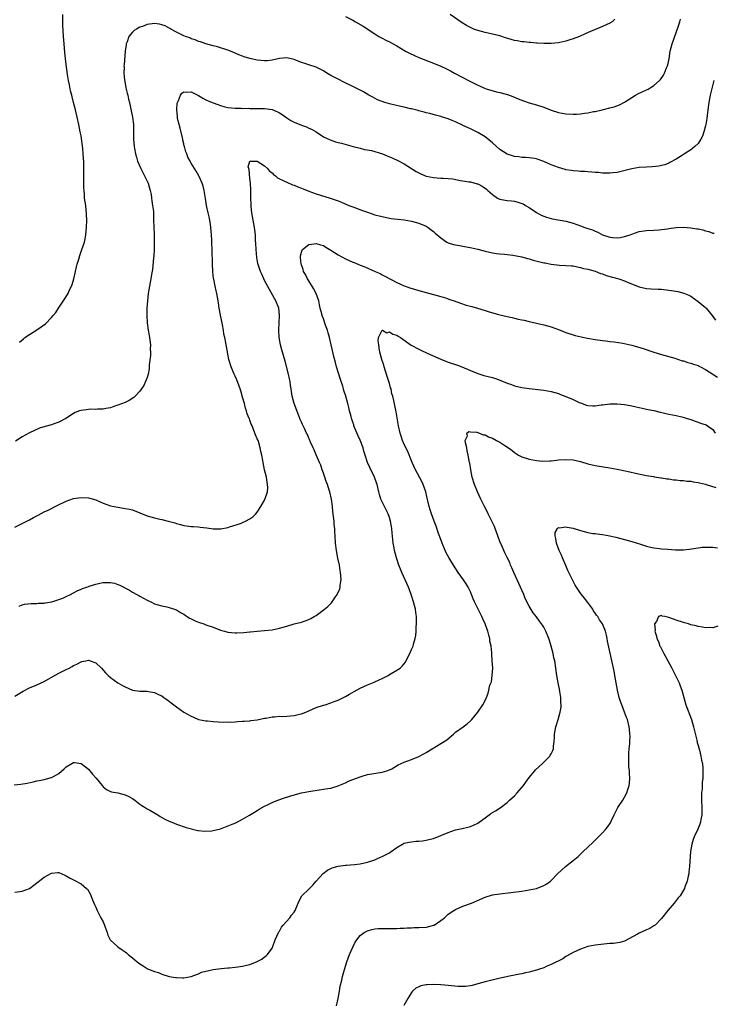
# Model space of a CAD drawing. Units: inches. Extents: x 2604000 to 2607000, y 1536000 to 1539000.
# Drawn here: x 2604376 to 2604565, y 1537069 to 1537338 of the extents above; entities that cross this region are included whole.
import ezdxf

# ---------------------------------------------------------------- set-up
doc = ezdxf.new("R2010")
doc.units = ezdxf.units.IN
doc.header["$MEASUREMENT"] = 0
doc.layers.add('LD26041536_10ft', color=254, linetype='Continuous')

msp = doc.modelspace()

# ---------------------------------------------------------------- linework, layer by layer
at = {"layer": 'LD26041536_10ft'}
for points, elevation in [([(2604376.28, 1537249.72), (2604377.32, 1537250.68), (2604377.72, 1537251), (2604379, 1537251.83), (2604381, 1537253.08), (2604383.3, 1537254.7), (2604385, 1537256.42), (2604385.44, 1537257), (2604386.16, 1537257.84), (2604386.86, 1537259), (2604388.53, 1537261.47), (2604389.47, 1537263), (2604389.82, 1537263.82), (2604390.42, 1537265), (2604390.59, 1537265.41), (2604391.01, 1537266.99), (2604391.48, 1537269), (2604391.75, 1537270.25), (2604391.95, 1537271), (2604392.38, 1537272.38), (2604392.64, 1537273.36), (2604393.27, 1537275), (2604393.92, 1537277), (2604394.13, 1537277.87), (2604394.35, 1537279), (2604394.54, 1537281), (2604394.58, 1537283), (2604394.53, 1537284.53), (2604394.5, 1537285), (2604394.42, 1537285.58), (2604394.27, 1537287), (2604393.99, 1537289), (2604393.91, 1537290.09), (2604393.82, 1537291), (2604393.79, 1537291.79), (2604393.79, 1537293), (2604393.81, 1537297), (2604393.78, 1537298.22), (2604393.75, 1537299), (2604393.68, 1537299.68), (2604393.62, 1537301), (2604393.49, 1537302.51), (2604393, 1537305.94), (2604392.8, 1537307), (2604392.38, 1537309), (2604391.48, 1537313), (2604390.99, 1537315), (2604390.58, 1537316.58), (2604390.5, 1537317), (2604390.18, 1537318.18), (2604389.83, 1537319.83), (2604389.62, 1537321), (2604389.36, 1537322.64), (2604389, 1537325.32), (2604388.64, 1537328.64), (2604388.42, 1537331), (2604388.26, 1537333), (2604388.05, 1537336.05), (2604388.01, 1537337), (2604388.08, 1537339)], 7530), ([(2604465, 1537338.42), (2604467, 1537337.42), (2604467.76, 1537337), (2604469.8, 1537335.8), (2604473, 1537333.67), (2604474.11, 1537333), (2604475, 1537332.5), (2604475.99, 1537331.99), (2604477, 1537331.51), (2604479, 1537330.46), (2604481.35, 1537329), (2604482.42, 1537328.42), (2604483.79, 1537327.79), (2604485, 1537327.27), (2604489, 1537325.76), (2604491, 1537324.91), (2604492.3, 1537324.3), (2604493.62, 1537323.62), (2604494.68, 1537323), (2604497, 1537321.79), (2604498.46, 1537321), (2604500.17, 1537320.17), (2604501, 1537319.73), (2604501.52, 1537319.52), (2604502.87, 1537318.87), (2604503.27, 1537318.73), (2604506.08, 1537317.92), (2604507, 1537317.76), (2604508.74, 1537317.26), (2604509, 1537317.21), (2604509.16, 1537317.16), (2604510.61, 1537316.61), (2604511.99, 1537315.99), (2604513.43, 1537315.43), (2604515, 1537314.96), (2604517, 1537314.4), (2604519, 1537313.7), (2604521, 1537312.93), (2604523, 1537312.3), (2604525, 1537311.9), (2604527, 1537311.8), (2604527.87, 1537311.87), (2604529, 1537311.93), (2604530.12, 1537312.12), (2604531, 1537312.22), (2604532.52, 1537312.52), (2604533, 1537312.59), (2604534.9, 1537313), (2604537, 1537313.53), (2604538.15, 1537313.85), (2604539.63, 1537314.37), (2604541, 1537315.08), (2604543, 1537316.37), (2604544.01, 1537317), (2604544.64, 1537317.36), (2604547, 1537318.47), (2604547.37, 1537318.63), (2604547.95, 1537319), (2604549, 1537319.6), (2604550.49, 1537321), (2604550.75, 1537321.25), (2604551.59, 1537322.41), (2604551.87, 1537323), (2604552.45, 1537324.45), (2604552.71, 1537325), (2604552.77, 1537325.23), (2604553.11, 1537326.89), (2604553.43, 1537329), (2604553.94, 1537331), (2604555.6, 1537335.6), (2604556.06, 1537337), (2604556.26, 1537337.74)], 7530), ([(2604538.32, 1537337.68), (2604537.61, 1537337), (2604537, 1537336.58), (2604535, 1537335.67), (2604531.67, 1537334.33), (2604530.3, 1537333.7), (2604528.73, 1537333), (2604527, 1537332.31), (2604526.05, 1537332.05), (2604525, 1537331.69), (2604523.37, 1537331.37), (2604523, 1537331.26), (2604521, 1537331.07), (2604519, 1537331.08), (2604517.2, 1537331.2), (2604517, 1537331.2), (2604515.34, 1537331.34), (2604515, 1537331.35), (2604513.52, 1537331.52), (2604513, 1537331.56), (2604511.79, 1537331.79), (2604511, 1537331.92), (2604510.15, 1537332.15), (2604508.6, 1537332.6), (2604507, 1537333.14), (2604505, 1537333.62), (2604503, 1537334.03), (2604501, 1537334.59), (2604499.94, 1537335), (2604499, 1537335.42), (2604497.97, 1537335.97), (2604496.73, 1537336.73), (2604493.47, 1537339)], 7540), ([(2604565.32, 1537321), (2604564.34, 1537317), (2604563.95, 1537315), (2604563.67, 1537313), (2604563.37, 1537310.62), (2604563.08, 1537309), (2604563, 1537308.63), (2604562.55, 1537307), (2604562.19, 1537305.81), (2604561.72, 1537305), (2604561, 1537303.84), (2604560.15, 1537303), (2604559.53, 1537302.47), (2604559, 1537302.09), (2604557.31, 1537301), (2604556.5, 1537300.5), (2604555, 1537299.57), (2604553.35, 1537298.65), (2604553, 1537298.47), (2604551.95, 1537298.05), (2604551, 1537297.81), (2604550.34, 1537297.66), (2604548.53, 1537297.47), (2604547, 1537297.41), (2604545, 1537297.27), (2604543, 1537296.96), (2604539, 1537295.94), (2604537.84, 1537295.84), (2604537, 1537295.72), (2604535.79, 1537295.79), (2604535, 1537295.79), (2604533.91, 1537295.91), (2604533, 1537295.97), (2604532.05, 1537296.05), (2604531, 1537296.1), (2604530.19, 1537296.19), (2604529, 1537296.2), (2604528.33, 1537296.33), (2604527, 1537296.37), (2604526.52, 1537296.52), (2604525, 1537296.71), (2604524.79, 1537296.79), (2604523, 1537297.28), (2604521, 1537298.07), (2604519, 1537298.96), (2604517.5, 1537299.5), (2604517, 1537299.65), (2604515.83, 1537299.83), (2604515, 1537299.92), (2604514.01, 1537300.01), (2604513, 1537300.05), (2604512.2, 1537300.2), (2604511, 1537300.34), (2604510.52, 1537300.52), (2604509, 1537300.97), (2604507, 1537302.24), (2604506.1, 1537303), (2604505, 1537304.01), (2604503, 1537305.69), (2604501, 1537306.88), (2604499, 1537307.82), (2604498.19, 1537308.19), (2604497, 1537308.76), (2604496.83, 1537308.83), (2604495, 1537309.73), (2604494.07, 1537310.07), (2604493, 1537310.56), (2604491.12, 1537311.12), (2604491, 1537311.17), (2604489.54, 1537311.54), (2604487.99, 1537311.99), (2604487, 1537312.22), (2604486.41, 1537312.41), (2604485, 1537312.73), (2604484.8, 1537312.8), (2604483, 1537313.25), (2604482.69, 1537313.31), (2604481, 1537313.73), (2604480.09, 1537313.91), (2604477, 1537314.63), (2604475.73, 1537315), (2604475, 1537315.24), (2604473.76, 1537315.76), (2604472.42, 1537316.42), (2604471.4, 1537317), (2604469.9, 1537317.9), (2604469, 1537318.4), (2604467, 1537319.4), (2604464.58, 1537320.58), (2604463, 1537321.33), (2604461, 1537322.36), (2604459.94, 1537323), (2604459, 1537323.59), (2604458.09, 1537324.09), (2604457, 1537324.65), (2604455, 1537325.3), (2604453.69, 1537325.69), (2604453, 1537325.91), (2604451, 1537326.7), (2604449, 1537327.2), (2604447, 1537327.02), (2604445, 1537326.55), (2604443.64, 1537326.36), (2604443, 1537326.32), (2604441, 1537326.5), (2604438.97, 1537326.97), (2604437.45, 1537327.45), (2604437, 1537327.63), (2604435.98, 1537327.98), (2604435, 1537328.42), (2604434.58, 1537328.58), (2604433, 1537329.24), (2604430.17, 1537330.17), (2604429, 1537330.46), (2604427, 1537331.01), (2604425.5, 1537331.5), (2604425, 1537331.65), (2604424.04, 1537332.04), (2604423, 1537332.39), (2604422.59, 1537332.59), (2604421.46, 1537333), (2604421, 1537333.2), (2604419, 1537334.16), (2604417.43, 1537335), (2604417.17, 1537335.17), (2604415.88, 1537335.88), (2604415, 1537336.19), (2604414.34, 1537336.34), (2604413, 1537336.49), (2604411, 1537336.23), (2604409.75, 1537335.75), (2604409, 1537335.52), (2604408.09, 1537335), (2604407.43, 1537334.57), (2604407, 1537334.13), (2604406.01, 1537333), (2604405.53, 1537331.53), (2604405.31, 1537331), (2604405.26, 1537330.74), (2604405.05, 1537329), (2604404.71, 1537325.29), (2604404.69, 1537325), (2604404.71, 1537324.71), (2604404.67, 1537323), (2604404.82, 1537321.18), (2604405, 1537320.14), (2604405.23, 1537319), (2604405.57, 1537317.57), (2604405.72, 1537317), (2604405.95, 1537315.95), (2604406.19, 1537315), (2604406.7, 1537312.7), (2604407.04, 1537311.04), (2604407.28, 1537309), (2604407.32, 1537306.68), (2604407.29, 1537305), (2604407.44, 1537303), (2604407.53, 1537302.47), (2604407.83, 1537301), (2604408.12, 1537300.12), (2604408.42, 1537299), (2604409.26, 1537297), (2604410.3, 1537295), (2604411.26, 1537293), (2604411.65, 1537291.65), (2604411.85, 1537291), (2604412.07, 1537289.93), (2604412.2, 1537289), (2604412.26, 1537288.26), (2604412.5, 1537287), (2604412.71, 1537285.29), (2604412.78, 1537283), (2604412.81, 1537281.19), (2604412.9, 1537279), (2604412.95, 1537277), (2604412.91, 1537275), (2604412.8, 1537273.2), (2604412.74, 1537272.74), (2604412.49, 1537269.51), (2604412.2, 1537268.2), (2604412.02, 1537267), (2604411.62, 1537265), (2604411.3, 1537263), (2604411.08, 1537261), (2604410.94, 1537259), (2604410.89, 1537257), (2604411.01, 1537254.99), (2604411.33, 1537253), (2604411.6, 1537251.6), (2604411.89, 1537249), (2604411.86, 1537247.86), (2604411.9, 1537247), (2604411.89, 1537246.11), (2604411.6, 1537243.6), (2604411.54, 1537242.46), (2604411.25, 1537241), (2604411, 1537240.15), (2604410.55, 1537239), (2604410.08, 1537237.92), (2604409.46, 1537237), (2604409, 1537236.36), (2604407.74, 1537235), (2604407.37, 1537234.63), (2604406.14, 1537233.86), (2604405, 1537233.35), (2604403, 1537232.59), (2604402.41, 1537232.41), (2604401, 1537231.9), (2604399.72, 1537231.72), (2604399, 1537231.51), (2604397.53, 1537231.53), (2604397, 1537231.44), (2604395.46, 1537231.46), (2604395, 1537231.41), (2604393, 1537231.16), (2604392.55, 1537231), (2604391.43, 1537230.57), (2604391, 1537230.36), (2604388.9, 1537229), (2604387, 1537228), (2604385.42, 1537227.42), (2604385, 1537227.25), (2604383.24, 1537226.76), (2604381.72, 1537226.28), (2604380.3, 1537225.7), (2604379, 1537225.08), (2604377, 1537223.97), (2604375.21, 1537222.79)], 7520), ([(2604375, 1537199.32), (2604378.25, 1537201), (2604379, 1537201.4), (2604380.03, 1537201.97), (2604381, 1537202.47), (2604381.33, 1537202.67), (2604383, 1537203.54), (2604384.03, 1537204.03), (2604386.66, 1537205.34), (2604389, 1537206.47), (2604391, 1537207.16), (2604393, 1537207.48), (2604395, 1537207.39), (2604397, 1537206.78), (2604398.23, 1537206.23), (2604399, 1537205.92), (2604401, 1537205.21), (2604403, 1537204.77), (2604404.56, 1537204.56), (2604405, 1537204.49), (2604406.23, 1537204.23), (2604407, 1537204.04), (2604409, 1537203.29), (2604411, 1537202.47), (2604413, 1537201.88), (2604414.47, 1537201.53), (2604415, 1537201.42), (2604416.73, 1537201), (2604418.51, 1537200.51), (2604419, 1537200.36), (2604420.11, 1537200.11), (2604421, 1537199.85), (2604421.76, 1537199.76), (2604423, 1537199.54), (2604423.53, 1537199.53), (2604425, 1537199.42), (2604425.4, 1537199.4), (2604427.22, 1537199.22), (2604429, 1537198.95), (2604431, 1537198.91), (2604431.08, 1537198.92), (2604433, 1537199.31), (2604433.43, 1537199.43), (2604436.39, 1537200.39), (2604437, 1537200.61), (2604437.83, 1537201), (2604439, 1537201.59), (2604439.79, 1537202.21), (2604440.6, 1537203), (2604441, 1537203.45), (2604442, 1537205), (2604443, 1537206.75), (2604443.08, 1537206.92), (2604443.73, 1537209), (2604443.82, 1537210.18), (2604443.8, 1537211), (2604443.66, 1537211.66), (2604443.46, 1537213), (2604443, 1537215), (2604442.57, 1537217), (2604442.5, 1537217.5), (2604442.24, 1537219), (2604441.98, 1537219.98), (2604441.8, 1537221), (2604441.29, 1537222.71), (2604441.12, 1537223.12), (2604441, 1537223.46), (2604440.52, 1537224.52), (2604440.37, 1537225), (2604440, 1537226), (2604439.56, 1537227), (2604439.37, 1537227.37), (2604439, 1537228.49), (2604438.85, 1537228.85), (2604438.81, 1537229), (2604438.27, 1537230.27), (2604438.09, 1537231), (2604437.79, 1537231.79), (2604437.49, 1537233), (2604437, 1537234.8), (2604436.47, 1537236.47), (2604436.33, 1537237), (2604435.46, 1537239.46), (2604435, 1537240.5), (2604434.74, 1537241), (2604433.85, 1537243), (2604433.27, 1537245), (2604432.57, 1537248.57), (2604432.45, 1537249.55), (2604432.14, 1537251), (2604431.91, 1537251.91), (2604431.78, 1537253), (2604431.51, 1537254.49), (2604431.34, 1537255.34), (2604430.95, 1537257.05), (2604430.6, 1537259), (2604430.43, 1537260.43), (2604430.34, 1537261), (2604429.98, 1537263), (2604429.76, 1537263.76), (2604429.49, 1537265), (2604429.13, 1537266.87), (2604429.08, 1537267.08), (2604428.88, 1537268.88), (2604428.88, 1537269.12), (2604428.77, 1537271), (2604428.69, 1537275), (2604428.61, 1537276.61), (2604428.6, 1537277.4), (2604428.53, 1537279), (2604428.37, 1537281), (2604428.23, 1537281.77), (2604428.05, 1537283), (2604427.88, 1537283.88), (2604427.62, 1537285), (2604427.2, 1537287), (2604426.86, 1537288.86), (2604426.51, 1537291), (2604426.23, 1537292.23), (2604425.98, 1537293), (2604425.14, 1537294.86), (2604425.06, 1537295.06), (2604424.35, 1537296.35), (2604423.88, 1537297), (2604423, 1537298.5), (2604422.68, 1537299), (2604422.12, 1537300.12), (2604421.78, 1537301), (2604421.53, 1537301.53), (2604421.18, 1537303), (2604421.13, 1537303.13), (2604421, 1537303.71), (2604420.74, 1537304.74), (2604420.71, 1537305), (2604420.63, 1537305.37), (2604419.99, 1537307.99), (2604419.7, 1537309), (2604419.31, 1537310.69), (2604419.26, 1537311), (2604419.26, 1537311.26), (2604419.09, 1537313), (2604419.21, 1537314.79), (2604419.26, 1537315), (2604419.56, 1537315.56), (2604420.07, 1537317), (2604420.43, 1537317.57), (2604421, 1537317.88), (2604421.81, 1537317.81), (2604423, 1537317.93), (2604425, 1537316.95), (2604426.16, 1537316.16), (2604427, 1537315.77), (2604428.71, 1537315), (2604429.21, 1537314.79), (2604431, 1537314.16), (2604432.19, 1537313.81), (2604433, 1537313.63), (2604435, 1537313.45), (2604436.56, 1537313.44), (2604437, 1537313.41), (2604438.57, 1537313.43), (2604439, 1537313.39), (2604440.59, 1537313.41), (2604441, 1537313.38), (2604443, 1537313.35), (2604445, 1537313.07), (2604446.47, 1537312.47), (2604447, 1537312.19), (2604447.73, 1537311.73), (2604449, 1537310.8), (2604450.12, 1537310.12), (2604451, 1537309.63), (2604453, 1537308.84), (2604454.37, 1537308.37), (2604455, 1537308.06), (2604455.73, 1537307.73), (2604456.99, 1537307), (2604459, 1537305.69), (2604460.83, 1537304.83), (2604462.31, 1537304.31), (2604463, 1537304.15), (2604463.9, 1537303.9), (2604467.06, 1537303.06), (2604469, 1537302.58), (2604470.22, 1537302.22), (2604471, 1537302.15), (2604472.07, 1537301.93), (2604475.05, 1537301), (2604477, 1537300.19), (2604477.86, 1537299.86), (2604479.23, 1537299.23), (2604481, 1537298.28), (2604484.25, 1537296.25), (2604485.56, 1537295.56), (2604486.97, 1537294.96), (2604489, 1537294.56), (2604491, 1537294.44), (2604491.63, 1537294.37), (2604493, 1537294.33), (2604494.24, 1537294.24), (2604496.21, 1537293.79), (2604497, 1537293.72), (2604498.56, 1537293.44), (2604499, 1537293.4), (2604500.9, 1537292.9), (2604501, 1537292.86), (2604502.23, 1537292.23), (2604503.39, 1537291.39), (2604503.78, 1537291), (2604505, 1537289.97), (2604506.38, 1537289), (2604506.79, 1537288.79), (2604507, 1537288.7), (2604508.44, 1537288.44), (2604509, 1537288.35), (2604510.23, 1537288.23), (2604511, 1537288.13), (2604511.9, 1537287.9), (2604513, 1537287.53), (2604513.37, 1537287.37), (2604514.04, 1537287), (2604515, 1537286.44), (2604517.04, 1537285.04), (2604518.31, 1537284.31), (2604519.75, 1537283.75), (2604521, 1537283.45), (2604521.34, 1537283.34), (2604525, 1537282.69), (2604527, 1537282.13), (2604529, 1537281.43), (2604530.16, 1537281), (2604531, 1537280.71), (2604532.3, 1537280.3), (2604533, 1537279.95), (2604533.74, 1537279.74), (2604535, 1537279), (2604537, 1537278.34), (2604537.74, 1537278.26), (2604539, 1537278.17), (2604539.75, 1537278.25), (2604541, 1537278.49), (2604542.53, 1537279), (2604543, 1537279.19), (2604545, 1537279.88), (2604547, 1537280.17), (2604549, 1537280.26), (2604550.37, 1537280.37), (2604551, 1537280.39), (2604552.65, 1537280.65), (2604553, 1537280.68), (2604555, 1537281), (2604557, 1537281.07), (2604559, 1537280.89), (2604560.65, 1537280.65), (2604561, 1537280.56), (2604562.32, 1537280.32), (2604563, 1537280.07), (2604563.89, 1537279.89), (2604565, 1537279.47), (2604565.4, 1537279.4)], 7510), ([(2604376.14, 1537177.86), (2604377, 1537178.18), (2604377.63, 1537178.37), (2604379.42, 1537178.58), (2604381, 1537178.6), (2604381.37, 1537178.63), (2604383, 1537178.7), (2604383.25, 1537178.75), (2604385.04, 1537179.04), (2604387, 1537179.63), (2604388.04, 1537180.04), (2604389, 1537180.45), (2604390.14, 1537181), (2604391, 1537181.47), (2604391.98, 1537182.02), (2604393, 1537182.44), (2604393.38, 1537182.62), (2604394.55, 1537183), (2604395, 1537183.19), (2604395.26, 1537183.26), (2604397, 1537183.87), (2604398.08, 1537184.08), (2604399, 1537184.29), (2604400.33, 1537184.33), (2604401, 1537184.31), (2604402.08, 1537184.08), (2604403, 1537183.78), (2604403.55, 1537183.55), (2604406.17, 1537182.17), (2604407, 1537181.66), (2604408.23, 1537181), (2604408.72, 1537180.72), (2604409, 1537180.54), (2604410.02, 1537180.02), (2604411, 1537179.44), (2604412, 1537179), (2604413, 1537178.52), (2604413.66, 1537178.34), (2604415, 1537177.91), (2604416.35, 1537177.65), (2604417, 1537177.49), (2604419, 1537176.83), (2604420.12, 1537176.12), (2604421, 1537175.63), (2604421.36, 1537175.36), (2604421.94, 1537175), (2604422.57, 1537174.57), (2604423, 1537174.36), (2604424.11, 1537173.89), (2604425, 1537173.48), (2604426.48, 1537173), (2604427, 1537172.81), (2604429, 1537172.09), (2604431, 1537171.32), (2604432.08, 1537171), (2604433, 1537170.76), (2604435, 1537170.58), (2604435.42, 1537170.58), (2604437.34, 1537170.66), (2604439, 1537170.86), (2604439.14, 1537170.86), (2604441, 1537171.06), (2604443, 1537171.19), (2604445, 1537171.41), (2604447, 1537171.83), (2604449, 1537172.4), (2604451.04, 1537173), (2604453, 1537173.53), (2604455, 1537174.21), (2604455.54, 1537174.46), (2604456.52, 1537175), (2604457, 1537175.29), (2604459.29, 1537177), (2604460.22, 1537177.78), (2604461, 1537178.59), (2604461.22, 1537178.78), (2604461.4, 1537179), (2604462.14, 1537180.14), (2604462.74, 1537181), (2604463.43, 1537182.57), (2604463.52, 1537183), (2604463.55, 1537183.55), (2604463.8, 1537185), (2604463.77, 1537186.23), (2604463.69, 1537187), (2604463.58, 1537187.58), (2604463.36, 1537189), (2604462.94, 1537190.94), (2604462.53, 1537193), (2604462.29, 1537195), (2604462.2, 1537197), (2604462.13, 1537198.13), (2604462.1, 1537199), (2604461.97, 1537199.97), (2604461.89, 1537201), (2604461.77, 1537202.23), (2604461.59, 1537203.59), (2604461.47, 1537205), (2604461.21, 1537207), (2604460.72, 1537209), (2604460.6, 1537209.4), (2604460.07, 1537211), (2604459.78, 1537211.78), (2604459.38, 1537213), (2604459, 1537214.06), (2604458.7, 1537215), (2604458.26, 1537216.26), (2604457.97, 1537217), (2604457, 1537219.1), (2604456.46, 1537220.46), (2604456.18, 1537221), (2604455.46, 1537222.54), (2604455.2, 1537223.2), (2604455, 1537223.59), (2604454.62, 1537224.62), (2604454.42, 1537225), (2604453.81, 1537226.19), (2604453.32, 1537227.32), (2604453, 1537227.95), (2604452.71, 1537228.71), (2604452.57, 1537229), (2604452.29, 1537229.71), (2604451.04, 1537233), (2604450.51, 1537235), (2604450.33, 1537236.33), (2604450.2, 1537237), (2604450.05, 1537237.95), (2604449.92, 1537239), (2604449.78, 1537239.78), (2604449.51, 1537241), (2604448.58, 1537244.58), (2604447.66, 1537247.66), (2604447.31, 1537249), (2604446.93, 1537251), (2604446.85, 1537253), (2604447.06, 1537257), (2604446.83, 1537259), (2604446.06, 1537261), (2604445.66, 1537261.66), (2604443, 1537266.56), (2604442.77, 1537267), (2604442.22, 1537268.22), (2604441.83, 1537269), (2604441.13, 1537271.13), (2604440.84, 1537272.84), (2604440.65, 1537275), (2604440.6, 1537276.6), (2604440.53, 1537277.47), (2604440.48, 1537279), (2604440.36, 1537280.36), (2604440.25, 1537281), (2604440.04, 1537281.96), (2604439.47, 1537285), (2604439.31, 1537286.69), (2604439.3, 1537287), (2604439.31, 1537287.31), (2604439.24, 1537289), (2604439.21, 1537290.79), (2604439.25, 1537291.25), (2604439.17, 1537293), (2604439, 1537294.32), (2604438.75, 1537296.75), (2604438.65, 1537297), (2604438.51, 1537297.49), (2604438.93, 1537299), (2604439, 1537299.06), (2604439.04, 1537299.04), (2604441, 1537299.01), (2604443, 1537297.72), (2604443.78, 1537297), (2604444.3, 1537296.3), (2604445, 1537295.85), (2604445.41, 1537295.41), (2604445.98, 1537295), (2604446.49, 1537294.49), (2604448.41, 1537293.59), (2604449, 1537293.27), (2604450.62, 1537292.62), (2604451, 1537292.5), (2604452.03, 1537292.03), (2604453, 1537291.67), (2604453.46, 1537291.46), (2604455, 1537290.86), (2604457, 1537290.16), (2604460.87, 1537289), (2604462.45, 1537288.45), (2604463, 1537288.22), (2604463.89, 1537287.89), (2604465.96, 1537287), (2604467, 1537286.59), (2604469.61, 1537285.61), (2604471, 1537285.11), (2604473, 1537284.46), (2604475, 1537283.93), (2604477, 1537283.54), (2604477.46, 1537283.46), (2604479.24, 1537283.24), (2604481, 1537283.06), (2604483, 1537282.7), (2604485, 1537282.13), (2604487, 1537281.3), (2604487.51, 1537281), (2604488.35, 1537280.35), (2604489, 1537279.86), (2604489.44, 1537279.44), (2604491, 1537278.12), (2604492.62, 1537277), (2604493, 1537276.81), (2604494.38, 1537276.38), (2604495, 1537276.23), (2604496.03, 1537276.03), (2604497, 1537275.9), (2604499.44, 1537275.44), (2604501.03, 1537275.03), (2604503, 1537274.48), (2604505, 1537274.03), (2604506.09, 1537273.91), (2604507, 1537273.76), (2604508.31, 1537273.69), (2604509, 1537273.59), (2604510.56, 1537273.44), (2604512.99, 1537273.01), (2604514.55, 1537272.55), (2604515, 1537272.45), (2604516.11, 1537272.11), (2604519, 1537271.38), (2604519.32, 1537271.32), (2604521, 1537270.95), (2604523.3, 1537270.7), (2604525, 1537270.65), (2604526.55, 1537270.55), (2604527, 1537270.5), (2604529, 1537270.12), (2604529.84, 1537269.84), (2604531, 1537269.61), (2604532.95, 1537269.05), (2604534.44, 1537268.44), (2604535, 1537268.31), (2604535.94, 1537267.94), (2604539.45, 1537267), (2604541, 1537266.45), (2604542.01, 1537265.99), (2604545, 1537264.83), (2604547, 1537264.37), (2604548.24, 1537264.24), (2604550.14, 1537264.14), (2604551, 1537264.13), (2604553, 1537263.93), (2604553.81, 1537263.81), (2604555.51, 1537263.51), (2604557.12, 1537263.12), (2604558.51, 1537262.51), (2604559, 1537262.28), (2604561, 1537260.85), (2604563, 1537259.2), (2604563.19, 1537259), (2604564.88, 1537257), (2604565.75, 1537255.75)], 7500), ([(2604375, 1537153.37), (2604377.28, 1537154.72), (2604379, 1537155.63), (2604381, 1537156.39), (2604383, 1537157.32), (2604385.31, 1537158.69), (2604387, 1537159.63), (2604389, 1537160.59), (2604389.81, 1537161), (2604390.58, 1537161.41), (2604391, 1537161.66), (2604391.9, 1537162.1), (2604393, 1537162.72), (2604393.24, 1537162.76), (2604394.28, 1537163), (2604395, 1537163.14), (2604395.12, 1537163.12), (2604395.52, 1537163), (2604397, 1537162.44), (2604398.57, 1537161), (2604399.7, 1537159.7), (2604400.39, 1537159), (2604401, 1537158.46), (2604403.04, 1537157), (2604404.29, 1537156.29), (2604405, 1537155.86), (2604407, 1537154.99), (2604409, 1537154.72), (2604409.3, 1537154.7), (2604411, 1537154.68), (2604411.41, 1537154.59), (2604413, 1537154.35), (2604414.29, 1537153.71), (2604415, 1537153.39), (2604415.57, 1537153), (2604416.4, 1537152.4), (2604418.25, 1537151), (2604419, 1537150.41), (2604420.99, 1537149), (2604423, 1537147.92), (2604423.62, 1537147.62), (2604425.03, 1537147.03), (2604427, 1537146.61), (2604427.42, 1537146.58), (2604429, 1537146.41), (2604431.72, 1537146.28), (2604433, 1537146.31), (2604433.7, 1537146.3), (2604435, 1537146.39), (2604435.59, 1537146.41), (2604437, 1537146.52), (2604437.43, 1537146.57), (2604439, 1537146.66), (2604439.27, 1537146.73), (2604441, 1537146.91), (2604443, 1537147.33), (2604443.38, 1537147.38), (2604445, 1537147.73), (2604445.72, 1537147.72), (2604447, 1537147.87), (2604447.84, 1537147.84), (2604449, 1537147.9), (2604451, 1537148.08), (2604452.46, 1537148.46), (2604453, 1537148.56), (2604454.18, 1537149), (2604455, 1537149.37), (2604457, 1537150.22), (2604459, 1537150.87), (2604459.47, 1537151), (2604461, 1537151.53), (2604461.89, 1537151.89), (2604463, 1537152.29), (2604465, 1537153.29), (2604466.08, 1537153.92), (2604467.36, 1537154.64), (2604469, 1537155.49), (2604471, 1537156.42), (2604472.82, 1537157.18), (2604474.21, 1537157.79), (2604475, 1537158.16), (2604476.61, 1537159), (2604477, 1537159.21), (2604479, 1537160.39), (2604479.85, 1537161), (2604480.47, 1537161.53), (2604481.37, 1537162.63), (2604481.57, 1537163), (2604482.11, 1537164.11), (2604482.57, 1537165), (2604483, 1537166.01), (2604483.39, 1537167), (2604483.53, 1537167.53), (2604483.96, 1537169), (2604484.13, 1537169.87), (2604484.22, 1537171), (2604484.24, 1537172.24), (2604484.33, 1537173), (2604484.36, 1537173.64), (2604484.31, 1537175), (2604484.13, 1537176.13), (2604484.05, 1537177), (2604483.55, 1537179), (2604482.91, 1537181), (2604482.17, 1537183), (2604481.29, 1537185), (2604480.37, 1537187), (2604479.95, 1537187.95), (2604479.54, 1537189), (2604478.87, 1537191), (2604478.35, 1537193), (2604478.22, 1537193.78), (2604477.99, 1537195), (2604477.87, 1537195.87), (2604477.78, 1537197), (2604477.69, 1537197.69), (2604477.6, 1537199), (2604477.5, 1537199.5), (2604477.29, 1537201), (2604477, 1537201.99), (2604476.65, 1537203), (2604475, 1537206.26), (2604474.66, 1537207), (2604474.25, 1537208.25), (2604474.06, 1537209), (2604473.8, 1537210.2), (2604473.59, 1537211), (2604473.43, 1537211.43), (2604472.92, 1537213), (2604471.62, 1537215.62), (2604470.98, 1537217), (2604470.32, 1537219), (2604470.03, 1537220.03), (2604469.78, 1537221), (2604469.03, 1537223.03), (2604468.39, 1537224.39), (2604467.32, 1537227), (2604467.25, 1537227.25), (2604467, 1537228), (2604466.77, 1537228.77), (2604466.68, 1537229), (2604466.51, 1537229.49), (2604466.13, 1537231), (2604465.93, 1537231.93), (2604465.62, 1537233), (2604465.11, 1537235), (2604464.59, 1537236.59), (2604464.48, 1537237), (2604464.25, 1537237.75), (2604463.61, 1537239.61), (2604462.59, 1537243), (2604462.25, 1537244.25), (2604461.84, 1537245.84), (2604461.46, 1537247.46), (2604461.12, 1537249), (2604460.64, 1537251), (2604460.26, 1537252.26), (2604460.07, 1537253), (2604459.6, 1537254.4), (2604459, 1537256.06), (2604458.73, 1537256.73), (2604458.66, 1537257), (2604458.56, 1537257.44), (2604458.13, 1537259), (2604457.93, 1537259.93), (2604457.73, 1537261), (2604457.03, 1537263.03), (2604456.34, 1537264.34), (2604455, 1537266.47), (2604454.63, 1537267), (2604454.14, 1537268.14), (2604453.62, 1537269), (2604453.53, 1537269.53), (2604453, 1537270.8), (2604452.93, 1537271), (2604452.76, 1537272.76), (2604452.72, 1537273), (2604452.74, 1537273.26), (2604453, 1537274.29), (2604453.17, 1537274.83), (2604453.28, 1537275), (2604455, 1537276.38), (2604456.52, 1537276.52), (2604457, 1537276.64), (2604458.21, 1537276.21), (2604459, 1537276.04), (2604459.62, 1537275.62), (2604461, 1537274.81), (2604463, 1537273.49), (2604465, 1537272.43), (2604466.02, 1537272.02), (2604467, 1537271.55), (2604467.4, 1537271.4), (2604469, 1537270.73), (2604470.24, 1537270.24), (2604473.11, 1537269), (2604474.41, 1537268.41), (2604475, 1537268.11), (2604475.75, 1537267.75), (2604479, 1537266), (2604481, 1537265.09), (2604482.52, 1537264.52), (2604484.05, 1537264.05), (2604485, 1537263.79), (2604489, 1537262.74), (2604491, 1537262.15), (2604492.23, 1537261.77), (2604493.38, 1537261.38), (2604494.57, 1537261), (2604496.36, 1537260.36), (2604497.86, 1537259.86), (2604499.41, 1537259.41), (2604500.96, 1537259), (2604503, 1537258.4), (2604503.88, 1537258.12), (2604506.69, 1537257.3), (2604509, 1537256.73), (2604510.42, 1537256.42), (2604511, 1537256.27), (2604512.05, 1537256.05), (2604513, 1537255.81), (2604513.69, 1537255.69), (2604515, 1537255.38), (2604517, 1537254.94), (2604519, 1537254.47), (2604521, 1537253.89), (2604523, 1537253.19), (2604524.58, 1537252.58), (2604525, 1537252.4), (2604527, 1537251.7), (2604527.55, 1537251.55), (2604529.17, 1537251.17), (2604530.86, 1537250.86), (2604533, 1537250.51), (2604535, 1537250.21), (2604535.88, 1537250.12), (2604537, 1537249.95), (2604538.16, 1537249.84), (2604540.55, 1537249.45), (2604543, 1537248.88), (2604544.48, 1537248.48), (2604546.03, 1537248.03), (2604549, 1537247.04), (2604551, 1537246.41), (2604554.65, 1537245.35), (2604556.7, 1537244.7), (2604557, 1537244.64), (2604558.21, 1537244.21), (2604559, 1537244.05), (2604559.73, 1537243.73), (2604561, 1537243.36), (2604561.22, 1537243.22), (2604561.64, 1537243), (2604563, 1537242.33), (2604566.25, 1537240.25)], 7490), ([(2604374.83, 1537129.17), (2604376.61, 1537129.39), (2604378.31, 1537129.69), (2604379.95, 1537130.05), (2604381, 1537130.25), (2604381.61, 1537130.39), (2604383, 1537130.65), (2604385, 1537131.19), (2604385.47, 1537131.47), (2604387, 1537132.28), (2604388.43, 1537133.57), (2604389, 1537134.12), (2604390.46, 1537135), (2604391, 1537135.29), (2604391.24, 1537135.24), (2604393, 1537135.01), (2604395, 1537133.48), (2604395.43, 1537133), (2604396.14, 1537132.14), (2604397.13, 1537131), (2604398.76, 1537129), (2604399, 1537128.69), (2604399.92, 1537127.92), (2604401, 1537127.39), (2604401.29, 1537127.29), (2604403, 1537127.04), (2604405, 1537126.5), (2604406, 1537126), (2604407, 1537125.44), (2604407.64, 1537125), (2604409, 1537123.97), (2604409.58, 1537123.58), (2604410.51, 1537123), (2604411, 1537122.67), (2604411.73, 1537122.27), (2604413.96, 1537121), (2604414.57, 1537120.57), (2604415.83, 1537119.83), (2604417, 1537119.26), (2604417.75, 1537119), (2604419, 1537118.46), (2604421.62, 1537117.62), (2604424.8, 1537116.8), (2604425, 1537116.78), (2604426.55, 1537116.55), (2604428.66, 1537116.66), (2604429, 1537116.72), (2604431, 1537117.24), (2604433.73, 1537118.27), (2604435.14, 1537118.86), (2604437, 1537119.82), (2604438.9, 1537120.9), (2604440.23, 1537121.77), (2604441, 1537122.21), (2604441.47, 1537122.53), (2604443, 1537123.42), (2604443.79, 1537123.79), (2604445, 1537124.4), (2604446.58, 1537125), (2604448.37, 1537125.63), (2604449.87, 1537126.13), (2604451.41, 1537126.59), (2604453.04, 1537127), (2604455, 1537127.41), (2604457.84, 1537127.84), (2604459, 1537127.98), (2604460.2, 1537128.2), (2604461, 1537128.32), (2604463, 1537128.92), (2604463.22, 1537129), (2604465, 1537129.74), (2604465.85, 1537130.15), (2604467, 1537130.63), (2604467.25, 1537130.75), (2604469, 1537131.41), (2604469.55, 1537131.55), (2604471, 1537131.98), (2604475, 1537132.61), (2604476.29, 1537133), (2604477, 1537133.28), (2604477.59, 1537133.59), (2604479.39, 1537134.61), (2604481, 1537135.34), (2604483, 1537136.1), (2604485, 1537136.91), (2604486.33, 1537137.67), (2604487, 1537138.04), (2604488.58, 1537139), (2604491, 1537140.42), (2604491.88, 1537141), (2604492.57, 1537141.43), (2604494.42, 1537143), (2604495, 1537143.52), (2604497.09, 1537145), (2604498.15, 1537145.85), (2604499, 1537146.58), (2604499.42, 1537147), (2604501.03, 1537149), (2604502.4, 1537151), (2604503, 1537152.2), (2604503.38, 1537153), (2604503.84, 1537154.16), (2604504.07, 1537155), (2604504.34, 1537156.34), (2604504.72, 1537157.28), (2604504.96, 1537159), (2604505.08, 1537161), (2604504.97, 1537163), (2604504.83, 1537164.83), (2604504.82, 1537165.18), (2604504.65, 1537167), (2604504.35, 1537168.35), (2604504.3, 1537169), (2604504.06, 1537169.94), (2604503.72, 1537171), (2604503, 1537173.01), (2604502.41, 1537174.41), (2604502.13, 1537175), (2604501.8, 1537175.8), (2604501.11, 1537177), (2604500.11, 1537179), (2604499.81, 1537179.81), (2604499.33, 1537181), (2604499, 1537181.76), (2604498.43, 1537183), (2604497.9, 1537183.9), (2604497.16, 1537185), (2604495.72, 1537187), (2604494.37, 1537189), (2604493.1, 1537191.1), (2604492.39, 1537192.39), (2604491.33, 1537195), (2604490.73, 1537196.73), (2604490.37, 1537197.63), (2604489.67, 1537199.67), (2604489.13, 1537201), (2604488.42, 1537203), (2604488.07, 1537204.07), (2604487.81, 1537205), (2604487.43, 1537206.57), (2604487.24, 1537207.24), (2604486.84, 1537209), (2604486.16, 1537211), (2604485.79, 1537211.79), (2604484.03, 1537215), (2604483.15, 1537217), (2604483, 1537217.43), (2604482.01, 1537220.01), (2604481, 1537221.92), (2604480.55, 1537223), (2604480.18, 1537224.18), (2604479.9, 1537225), (2604479.47, 1537227), (2604478.81, 1537230.81), (2604478.45, 1537232.45), (2604478.18, 1537233.82), (2604477.89, 1537235), (2604477.67, 1537235.67), (2604477.4, 1537237), (2604477.3, 1537237.3), (2604477, 1537238.49), (2604476.84, 1537239), (2604476.35, 1537240.35), (2604475.54, 1537243), (2604475.46, 1537243.46), (2604474.94, 1537245), (2604474.36, 1537247), (2604474.22, 1537248.22), (2604474.05, 1537249), (2604473.86, 1537250.14), (2604473.96, 1537251), (2604474.98, 1537252.98), (2604474.97, 1537253), (2604474.98, 1537253.02), (2604475.04, 1537253), (2604476.29, 1537252.29), (2604477, 1537252.52), (2604477.91, 1537251.91), (2604479, 1537251.61), (2604479.37, 1537251.37), (2604480, 1537251), (2604482.93, 1537248.93), (2604485, 1537247.8), (2604485.56, 1537247.56), (2604487.24, 1537246.76), (2604491, 1537245.11), (2604493, 1537244.32), (2604495.47, 1537243.47), (2604496.7, 1537243), (2604499, 1537242.01), (2604501, 1537241.21), (2604502.7, 1537240.7), (2604505, 1537240.08), (2604505.82, 1537239.82), (2604507.3, 1537239.3), (2604509, 1537238.62), (2604510.2, 1537238.2), (2604511, 1537237.88), (2604513, 1537237.36), (2604515, 1537237.08), (2604519, 1537236.65), (2604521, 1537236.32), (2604522.01, 1537236.01), (2604523, 1537235.75), (2604523.53, 1537235.53), (2604525, 1537234.99), (2604527, 1537234.16), (2604528.67, 1537233.33), (2604529, 1537233.19), (2604530.61, 1537232.61), (2604531, 1537232.45), (2604532.39, 1537232.39), (2604533, 1537232.44), (2604534.64, 1537232.64), (2604535, 1537232.72), (2604537, 1537232.91), (2604539, 1537232.93), (2604541, 1537232.77), (2604542.51, 1537232.51), (2604543, 1537232.44), (2604544.14, 1537232.14), (2604545, 1537231.98), (2604545.77, 1537231.77), (2604547, 1537231.53), (2604547.41, 1537231.41), (2604549, 1537231.09), (2604550.66, 1537230.66), (2604551.5, 1537230.5), (2604553, 1537230.16), (2604555, 1537229.76), (2604556.62, 1537229.38), (2604557.24, 1537229.24), (2604558.03, 1537229), (2604559, 1537228.67), (2604560.21, 1537228.21), (2604561, 1537227.97), (2604561.7, 1537227.7), (2604563.21, 1537227.21), (2604563.61, 1537227), (2604565, 1537225.94), (2604565.68, 1537225)], 7480), ([(2604375, 1537099.96), (2604377, 1537100.2), (2604379, 1537100.94), (2604380.17, 1537101.83), (2604383, 1537104.04), (2604385, 1537105.14), (2604386.71, 1537105.29), (2604387, 1537105.35), (2604388.59, 1537104.59), (2604389, 1537104.43), (2604389.84, 1537103.84), (2604391, 1537103.28), (2604393, 1537102.21), (2604394.51, 1537101), (2604394.75, 1537100.75), (2604395.5, 1537099.5), (2604396.13, 1537097.87), (2604396.64, 1537096.64), (2604397, 1537095.91), (2604397.4, 1537095), (2604398.44, 1537093), (2604399, 1537091.88), (2604399.38, 1537091), (2604399.61, 1537090.39), (2604400.09, 1537089), (2604400.3, 1537088.3), (2604400.98, 1537087), (2604403, 1537085.07), (2604404.25, 1537084.25), (2604405, 1537083.68), (2604405.41, 1537083.41), (2604405.87, 1537083), (2604407, 1537082.05), (2604408.28, 1537081), (2604409, 1537080.45), (2604409.93, 1537079.93), (2604411, 1537079.18), (2604411.13, 1537079.13), (2604411.37, 1537079), (2604413, 1537078.34), (2604414.09, 1537078.09), (2604415, 1537077.66), (2604416.96, 1537077.04), (2604418.76, 1537076.76), (2604419, 1537076.69), (2604420.67, 1537076.67), (2604421, 1537076.64), (2604423, 1537076.99), (2604424.41, 1537077.59), (2604425, 1537077.75), (2604425.85, 1537078.15), (2604427, 1537078.45), (2604427.42, 1537078.58), (2604429, 1537078.89), (2604431.16, 1537079.16), (2604433, 1537079.34), (2604433.4, 1537079.4), (2604435, 1537079.55), (2604435.66, 1537079.66), (2604437, 1537079.82), (2604438.1, 1537080.1), (2604439, 1537080.28), (2604440.95, 1537081.05), (2604442.24, 1537081.76), (2604443, 1537082.32), (2604443.41, 1537082.59), (2604443.8, 1537083), (2604445, 1537084.71), (2604445.14, 1537085), (2604445.2, 1537085.2), (2604445.88, 1537087), (2604446.79, 1537089), (2604446.86, 1537089.14), (2604447, 1537089.35), (2604447.59, 1537090.41), (2604448.06, 1537091), (2604449.84, 1537093), (2604450.33, 1537093.67), (2604451, 1537094.49), (2604451.35, 1537095), (2604452.09, 1537097), (2604452.37, 1537097.63), (2604453.15, 1537099), (2604455, 1537100.75), (2604455.24, 1537101), (2604456.13, 1537101.87), (2604457.06, 1537103), (2604458.93, 1537105.07), (2604460.07, 1537105.93), (2604461.41, 1537106.59), (2604463, 1537107.01), (2604465, 1537107.3), (2604465.3, 1537107.3), (2604467.48, 1537107.48), (2604469, 1537107.66), (2604471, 1537108.13), (2604473, 1537108.8), (2604473.5, 1537109), (2604474.53, 1537109.47), (2604475, 1537109.65), (2604477, 1537110.71), (2604477.44, 1537111), (2604479, 1537112.14), (2604480.5, 1537113), (2604480.8, 1537113.2), (2604481, 1537113.28), (2604482.38, 1537113.62), (2604483, 1537113.71), (2604484.19, 1537113.81), (2604485, 1537113.84), (2604486.01, 1537113.99), (2604487, 1537114.09), (2604487.71, 1537114.29), (2604489, 1537114.61), (2604491, 1537115.36), (2604493, 1537116.23), (2604495, 1537116.9), (2604496.73, 1537117.27), (2604498.35, 1537117.65), (2604499, 1537117.83), (2604499.82, 1537118.18), (2604501, 1537118.75), (2604501.39, 1537119), (2604503, 1537120.22), (2604504.12, 1537121), (2604504.62, 1537121.38), (2604505.84, 1537122.16), (2604507.08, 1537122.92), (2604509, 1537124.37), (2604509.69, 1537125), (2604511, 1537126.24), (2604511.75, 1537127), (2604513.48, 1537129), (2604514.09, 1537129.9), (2604515, 1537131.18), (2604516.53, 1537133), (2604516.75, 1537133.25), (2604518.66, 1537135), (2604519, 1537135.33), (2604520.61, 1537137), (2604520.77, 1537137.23), (2604521, 1537137.62), (2604521.45, 1537138.55), (2604521.62, 1537139), (2604521.68, 1537139.68), (2604521.85, 1537141), (2604521.9, 1537142.1), (2604521.92, 1537143), (2604522.31, 1537145), (2604522.49, 1537145.51), (2604522.93, 1537147), (2604523.49, 1537149), (2604523.69, 1537150.31), (2604523.73, 1537151), (2604523.65, 1537151.65), (2604523.63, 1537153), (2604523.38, 1537154.62), (2604523.25, 1537155.25), (2604522.93, 1537156.93), (2604522.58, 1537159), (2604522.28, 1537161), (2604521.96, 1537163), (2604521.77, 1537163.77), (2604521.54, 1537165), (2604521.04, 1537166.96), (2604520.51, 1537168.51), (2604520.39, 1537169), (2604519.59, 1537171), (2604519.39, 1537171.39), (2604519, 1537172.1), (2604518.65, 1537172.65), (2604518.41, 1537173), (2604517.8, 1537173.8), (2604517, 1537174.92), (2604516.07, 1537176.07), (2604515, 1537177.85), (2604513.95, 1537179.95), (2604513.53, 1537181), (2604513, 1537182.17), (2604512.66, 1537183), (2604510.82, 1537187), (2604510.33, 1537188.33), (2604509.97, 1537189), (2604509.76, 1537189.76), (2604509, 1537191.13), (2604508.41, 1537192.41), (2604508.12, 1537193), (2604507.44, 1537194.56), (2604507.16, 1537195.16), (2604506.52, 1537197), (2604505.77, 1537199), (2604505.55, 1537199.55), (2604504.88, 1537201), (2604503.87, 1537203), (2604503.59, 1537203.59), (2604502.83, 1537205), (2604501.85, 1537207), (2604500.96, 1537208.96), (2604500.15, 1537211), (2604499.52, 1537213), (2604499.09, 1537215), (2604498.83, 1537216.83), (2604498.78, 1537217), (2604498.42, 1537219), (2604498.16, 1537220.16), (2604498, 1537221), (2604497.67, 1537222.33), (2604497.63, 1537223), (2604498.24, 1537224.24), (2604498.05, 1537225), (2604498.58, 1537225.42), (2604499, 1537225.34), (2604500.75, 1537225.25), (2604501.53, 1537225), (2604502.53, 1537224.53), (2604503, 1537224.5), (2604503.98, 1537223.98), (2604505, 1537223.58), (2604506.09, 1537223), (2604507, 1537222.48), (2604508.43, 1537221.57), (2604509.15, 1537221.15), (2604510.33, 1537220.33), (2604511, 1537219.7), (2604512.12, 1537219), (2604513, 1537218.51), (2604515, 1537217.88), (2604517, 1537217.51), (2604518.63, 1537217.37), (2604520.6, 1537217.4), (2604521, 1537217.45), (2604522.42, 1537217.58), (2604523, 1537217.67), (2604525, 1537217.82), (2604527, 1537217.67), (2604529, 1537217.22), (2604531, 1537216.64), (2604533, 1537216.17), (2604537, 1537215.5), (2604539, 1537215.13), (2604542.43, 1537214.43), (2604543.94, 1537214.06), (2604547, 1537213.47), (2604548.84, 1537213.16), (2604549.1, 1537213.1), (2604550.82, 1537212.82), (2604551, 1537212.81), (2604552.53, 1537212.53), (2604553, 1537212.49), (2604554.29, 1537212.29), (2604555, 1537212.23), (2604556.1, 1537212.1), (2604557, 1537212.05), (2604557.93, 1537211.93), (2604559, 1537211.85), (2604559.71, 1537211.71), (2604561, 1537211.53), (2604561.41, 1537211.41), (2604563, 1537211.07), (2604563.24, 1537211), (2604565.88, 1537210.12)], 7470), ([(2604462.55, 1537069), (2604463, 1537071), (2604463.37, 1537073), (2604463.6, 1537074.4), (2604463.98, 1537075.98), (2604464.19, 1537077), (2604464.35, 1537077.65), (2604465, 1537079.79), (2604465.41, 1537081), (2604466.14, 1537083), (2604467.01, 1537085), (2604467.68, 1537086.32), (2604468.11, 1537087), (2604469, 1537088.15), (2604470.06, 1537089), (2604471, 1537089.48), (2604472.17, 1537089.83), (2604473, 1537089.96), (2604473.95, 1537090.05), (2604475, 1537090.11), (2604479, 1537090.09), (2604479.86, 1537090.14), (2604481, 1537090.17), (2604481.76, 1537090.24), (2604483, 1537090.28), (2604483.66, 1537090.34), (2604485, 1537090.35), (2604487, 1537090.48), (2604487.45, 1537090.55), (2604489, 1537090.95), (2604489.11, 1537091), (2604491, 1537092.21), (2604491.93, 1537093), (2604493, 1537094), (2604494.51, 1537095), (2604495, 1537095.28), (2604497, 1537096.12), (2604499.28, 1537097), (2604503, 1537098.57), (2604505, 1537099.2), (2604507, 1537099.55), (2604513, 1537100.28), (2604515, 1537100.57), (2604517, 1537100.98), (2604519, 1537101.74), (2604519.79, 1537102.21), (2604520.85, 1537103), (2604521, 1537103.13), (2604522.77, 1537105), (2604524.93, 1537107), (2604527, 1537108.61), (2604528.32, 1537109.68), (2604529, 1537110.35), (2604529.74, 1537111), (2604531, 1537112.26), (2604532.42, 1537113.58), (2604533.86, 1537115), (2604535, 1537116.15), (2604535.76, 1537117), (2604536.32, 1537117.68), (2604537.12, 1537118.88), (2604537.34, 1537119.34), (2604538.16, 1537121), (2604539.2, 1537123), (2604540.5, 1537125), (2604541, 1537125.82), (2604541.63, 1537127), (2604541.89, 1537127.89), (2604542.25, 1537129), (2604542.33, 1537129.67), (2604542.4, 1537131), (2604542.31, 1537132.31), (2604542.31, 1537133), (2604542.19, 1537134.19), (2604542.14, 1537136.14), (2604542.14, 1537137), (2604542.13, 1537137.87), (2604542.23, 1537139), (2604542.42, 1537140.42), (2604542.39, 1537141), (2604542.49, 1537142.49), (2604542.43, 1537143), (2604542.33, 1537144.33), (2604542.21, 1537145), (2604541.75, 1537147), (2604541.52, 1537147.52), (2604541, 1537149), (2604540.23, 1537151), (2604539.87, 1537151.87), (2604539.55, 1537153), (2604539.04, 1537155), (2604538.7, 1537157), (2604538.37, 1537159), (2604538.13, 1537160.13), (2604537.97, 1537161), (2604536.33, 1537168.33), (2604536.23, 1537169), (2604536.03, 1537169.97), (2604535.78, 1537171), (2604535, 1537173.05), (2604534.17, 1537174.17), (2604533.67, 1537175), (2604533.37, 1537175.37), (2604533, 1537175.96), (2604532.57, 1537176.57), (2604532.32, 1537177), (2604531, 1537178.88), (2604530.06, 1537180.06), (2604529.28, 1537181), (2604529, 1537181.38), (2604527.93, 1537183), (2604527.58, 1537183.58), (2604525.58, 1537187.58), (2604525, 1537188.95), (2604524.06, 1537191), (2604523.78, 1537191.78), (2604523.22, 1537193), (2604522.48, 1537195), (2604522.32, 1537196.32), (2604522.06, 1537197), (2604522.09, 1537197.91), (2604522.7, 1537199), (2604523, 1537199.23), (2604523.2, 1537199.2), (2604525, 1537199.48), (2604525.37, 1537199.37), (2604527, 1537199.07), (2604529, 1537198.41), (2604531, 1537197.91), (2604532.32, 1537197.68), (2604533, 1537197.6), (2604533.56, 1537197.56), (2604535, 1537197.36), (2604537, 1537197.01), (2604538.64, 1537196.64), (2604541, 1537196), (2604543, 1537195.42), (2604545.3, 1537194.7), (2604547, 1537194.2), (2604548.05, 1537193.95), (2604549, 1537193.74), (2604550.46, 1537193.54), (2604551, 1537193.47), (2604552.67, 1537193.33), (2604554.82, 1537193.18), (2604556.85, 1537193.15), (2604557, 1537193.16), (2604558.66, 1537193.34), (2604560.37, 1537193.63), (2604561, 1537193.75), (2604562.11, 1537193.89), (2604563, 1537193.96), (2604564.04, 1537193.96), (2604565, 1537193.88), (2604566.27, 1537193.73)], 7460), ([(2604566.38, 1537172.38), (2604565, 1537171.98), (2604564.05, 1537172.05), (2604563, 1537171.95), (2604562.17, 1537172.17), (2604561, 1537172.27), (2604560.46, 1537172.46), (2604559, 1537172.8), (2604558.43, 1537173), (2604557.35, 1537173.35), (2604557, 1537173.4), (2604555, 1537174.01), (2604553.34, 1537174.66), (2604553, 1537174.73), (2604551.96, 1537175), (2604551.16, 1537175.16), (2604551, 1537175.3), (2604550.26, 1537175), (2604549.67, 1537173.67), (2604549.18, 1537173), (2604549.3, 1537171.3), (2604549.22, 1537171), (2604549.69, 1537169.69), (2604549.74, 1537169), (2604550.19, 1537168.19), (2604550.58, 1537167), (2604550.74, 1537166.74), (2604551, 1537166.2), (2604551.64, 1537165), (2604552.16, 1537164.16), (2604552.75, 1537163), (2604553.83, 1537161), (2604554.88, 1537159), (2604555.83, 1537157), (2604556.12, 1537156.12), (2604556.54, 1537155), (2604557.09, 1537153), (2604557.71, 1537151), (2604559.18, 1537147), (2604559.79, 1537145), (2604560.63, 1537141.37), (2604560.75, 1537140.75), (2604561, 1537139.95), (2604561.36, 1537138.64), (2604561.79, 1537137), (2604561.95, 1537135.95), (2604562.19, 1537135), (2604562.32, 1537133.68), (2604562.34, 1537133), (2604562.29, 1537132.29), (2604562.28, 1537131), (2604562.16, 1537129.84), (2604562.1, 1537129), (2604562.08, 1537128.08), (2604561.95, 1537127), (2604561.91, 1537126.09), (2604562.07, 1537121.93), (2604562.02, 1537121), (2604561.76, 1537119.76), (2604561.64, 1537119), (2604561.48, 1537118.52), (2604560.92, 1537117.08), (2604559.96, 1537115), (2604559.7, 1537114.3), (2604559.29, 1537113), (2604558.96, 1537111), (2604558.7, 1537107), (2604558.53, 1537105.47), (2604558.47, 1537105), (2604558.28, 1537104.28), (2604558.05, 1537103), (2604557.42, 1537101.42), (2604557.29, 1537101), (2604557, 1537100.48), (2604556.09, 1537099), (2604555.62, 1537098.38), (2604554.51, 1537097), (2604552.75, 1537095), (2604551, 1537092.82), (2604549.28, 1537091), (2604549, 1537090.78), (2604547.9, 1537090.1), (2604547, 1537089.67), (2604545, 1537088.79), (2604544.49, 1537088.49), (2604541, 1537086.66), (2604539.72, 1537086.28), (2604537.97, 1537086.03), (2604537, 1537085.97), (2604536.14, 1537085.86), (2604533, 1537085.53), (2604531, 1537085.17), (2604529, 1537084.48), (2604527, 1537083.52), (2604525.4, 1537082.6), (2604525, 1537082.41), (2604524.15, 1537081.85), (2604521, 1537080.23), (2604519.68, 1537079.68), (2604519, 1537079.38), (2604517.83, 1537079), (2604517, 1537078.7), (2604515.64, 1537078.36), (2604515, 1537078.17), (2604514, 1537078), (2604513, 1537077.74), (2604512.34, 1537077.66), (2604511, 1537077.34), (2604509.21, 1537077), (2604506.38, 1537076.38), (2604503.76, 1537075.76), (2604503, 1537075.53), (2604501, 1537074.98), (2604499.46, 1537074.54), (2604499, 1537074.49), (2604497.71, 1537074.29), (2604497, 1537074.29), (2604495.68, 1537074.32), (2604493, 1537074.59), (2604491, 1537074.72), (2604489, 1537074.79), (2604487.24, 1537074.76), (2604487, 1537074.73), (2604485.56, 1537074.44), (2604485, 1537074.2), (2604484.19, 1537073.81), (2604483.29, 1537073), (2604483, 1537072.67), (2604481.94, 1537071), (2604481.59, 1537070.41), (2604480.9, 1537069.1)], 7450)]:
    msp.add_lwpolyline(points, dxfattribs=dict(at, elevation=elevation))

doc.saveas('drawing.dxf')
